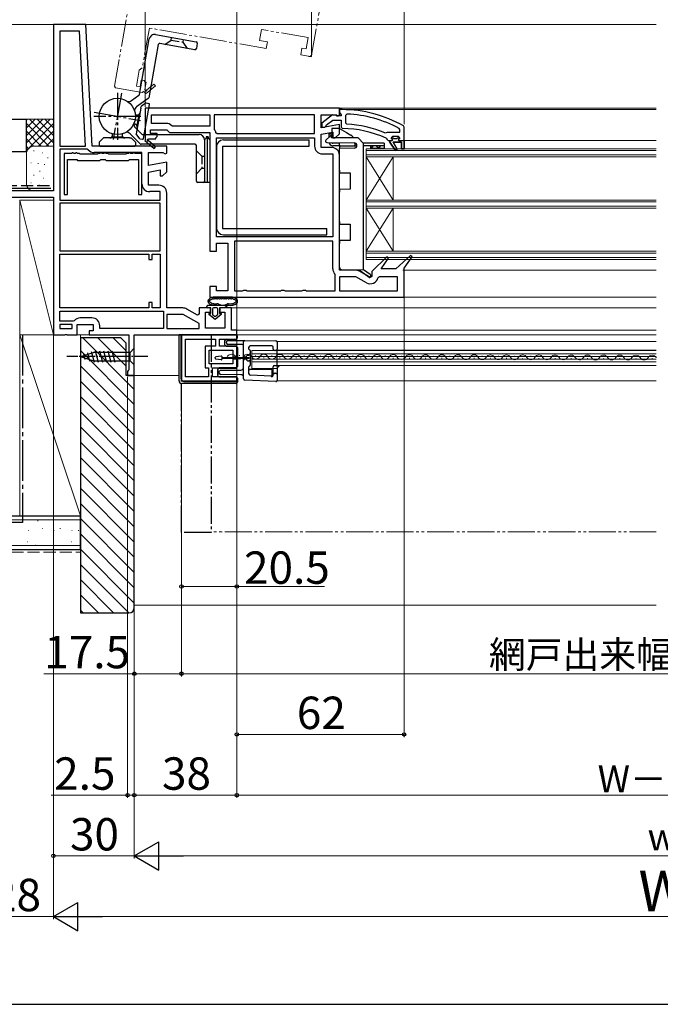
# Model space of a CAD drawing. Extents: x 0 to 1050, y 0 to 1581.
# Drawn here: x 288 to 525, y 0 to 365 of the extents above; entities that cross this region are included whole.
import ezdxf

# ---------------------------------------------------------------- set-up
doc = ezdxf.new("R2010")
doc.units = 0
for name, pattern in [('YCENTER_1', [13, 10, -1, 1, -1]), ('YDIVIDE_1', [15, 10, -1, 1, -1, 1, -1]), ('YHIDDEN_1', [4, 3, -1])]:
    doc.linetypes.add(name, pattern=pattern)
for name, color, linetype, lineweight in [('YKK_11', 7, 'CONTINUOUS', 30), ('YKK_11E', 7, 'CONTINUOUS', 13), ('YKK_12', 2, 'CONTINUOUS', 13), ('YKK_13', 4, 'CONTINUOUS', 30), ('YKK_D', 6, 'CONTINUOUS', 13), ('YSS_K', 3, 'CONTINUOUS', 13), ('YSS_KE', 3, 'CONTINUOUS', 30)]:
    doc.layers.add(name, color=color, linetype=linetype, lineweight=lineweight)
doc.styles.add('text-b', font='txt', dxfattribs={"bigfont": 'extfont2.shx'})

msp = doc.modelspace()

# ---------------------------------------------------------------- linework, layer by layer
at = {"layer": 'YKK_11', "linetype": 'ByBlock', "lineweight": -2, "ltscale": 0.5}
for p, q in [((300, 363), (300, 301.4)), ((312, 363), (300, 363)), ((314.36, 318), (312, 363)), ((309.72, 360.6), (302.4, 360.6)), ((302.4, 360.6), (302.4, 318)), ((311.96, 318), (309.72, 360.6)), ((406, 332), (334, 332)), ((334, 332), (334, 320.13)), ((406, 330.5), (406, 332)), ((336.4, 329.6), (358, 329.6)), ((336.4, 326.4), (336.4, 329.6)), ((358, 329.6), (358, 325.4)), ((396.8, 329.6), (359.6, 329.6)), ((359.6, 329.6), (359.6, 324.37)), ((396.8, 322.6), (396.8, 329.6)), ((399.2, 324.79), (399.2, 329.6)), ((399.2, 329.6), (404.56, 329.6)), ((403.48, 329.59), (399.5, 326.48)), ((404.9, 329.4), (403.48, 329.59)), ((404.56, 329.6), (405.24, 329.18)), ((405.3, 329.2), (404.9, 329.4)), ((405.24, 329.18), (405.7, 329.14)), ((406.7, 329.2), (405.3, 329.2)), ((405.7, 329.14), (406, 329.6)), ((407, 331.5), (406, 331.5)), ((406, 331.5), (406, 330.4)), ((406, 329.6), (406, 330.5)), ((406, 330.4), (406.44, 329.91)), ((406.44, 329.91), (406.7, 329.61)), ((406.7, 329.61), (406.7, 329.2)), ((408.82, 329.87), (408.3, 329.37)), ((408.3, 329.37), (408.3, 326.57)), ((341.79, 326.4), (336.4, 326.4)), ((344.2, 325.4), (343.85, 325.55)), ((358, 325.4), (344.2, 325.4)), ((406, 325.99), (399.2, 324.79)), ((399.5, 326.48), (399.5, 325)), ((399.5, 325), (400.6, 325)), ((400.6, 325), (401.1, 325.48)), ((401.1, 325.48), (401.29, 325.85)), ((401.29, 325.85), (403.54, 327.6)), ((403.54, 327.6), (406.7, 327.6)), ((406, 322.5), (406, 325.99)), ((406.7, 327.6), (406.7, 325)), ((406.7, 325), (407.2, 324.5)), ((408.3, 326.57), (408.78, 326.07)), ((430, 325.05), (429.75, 325.49)), ((430, 320), (430, 325.05)), ((336, 322.6), (336, 324)), ((336, 324), (342, 324)), ((338.5, 322.6), (336, 322.6)), ((338, 321), (338.5, 321.5)), ((338.5, 321.5), (338.5, 322.6)), ((342, 324), (343, 323)), ((343, 323), (358, 323)), ((358, 323), (358, 279)), ((359.6, 324.37), (359.7, 324.06)), ((360.26, 322.96), (360.74, 322.6)), ((360.74, 322.6), (396.8, 322.6)), ((399.2, 322.36), (403.6, 323.13)), ((399.2, 317.5), (399.2, 322.36)), ((403.6, 323.13), (403.6, 321)), ((404.5, 321), (406, 322.5)), ((422.9, 322.86), (423.49, 323.01)), ((423.49, 323.01), (423.89, 323.2)), ((423.89, 323.2), (428.4, 323.2)), ((425.7, 321.6), (425.2, 321.1)), ((425.2, 321.1), (426.01, 321.1)), ((427.9, 321.6), (425.7, 321.6)), ((426.01, 321.1), (426.3, 320.84)), ((427.3, 320.84), (427.59, 321.1)), ((427.59, 321.1), (428.4, 321.1)), ((428.4, 321.1), (427.9, 321.6)), ((428.4, 324.11), (428.14, 324.55)), ((428.4, 323.2), (428.4, 324.11)), ((302.4, 318), (311.96, 318)), ((342, 318), (314.36, 318)), ((334, 320.13), (333.92, 320)), ((333.92, 320), (337.34, 317.1)), ((335.07, 320.39), (335.25, 320.7)), ((337.86, 317.7), (335.14, 320.02)), ((335.25, 320.7), (338, 320.7)), ((337.34, 317.1), (337.86, 317.7)), ((338, 320.7), (338, 321)), ((342, 315.38), (342, 318)), ((360.4, 284.4), (360.4, 321)), ((360.4, 321), (396.8, 321)), ((396.8, 321), (396.8, 318)), ((403.1, 317.5), (399.2, 317.5)), ((403.6, 321), (404.5, 321)), ((423.31, 320.93), (423.6, 320.49)), ((423.6, 320.49), (424.1, 320)), ((424.1, 320), (424.7, 320)), ((424.7, 320), (424.7, 319.5)), ((424.7, 319.5), (426.79, 316.37)), ((427.47, 316.79), (425.9, 319.5)), ((425.9, 319.5), (429, 319.5)), ((426.3, 320.84), (427.3, 320.84)), ((429, 319.5), (429, 317)), ((430, 317), (430, 320)), ((312.54, 316.8), (302.4, 316.8)), ((302.4, 316.8), (302.4, 298)), ((304, 315.3), (304, 300.1)), ((306.71, 315.3), (304, 315.3)), ((306.91, 315.45), (306.71, 315.3)), ((307.29, 315.45), (306.91, 315.45)), ((307.49, 315.3), (307.29, 315.45)), ((308.11, 315.3), (307.49, 315.3)), ((308.31, 315.45), (308.11, 315.3)), ((308.69, 315.45), (308.31, 315.45)), ((308.89, 315.3), (308.69, 315.45)), ((309.6, 315.3), (308.89, 315.3)), ((309.9, 315), (309.6, 315.3)), ((316.3, 315), (309.9, 315)), ((312.92, 316.62), (312.54, 316.8)), ((332.8, 315.6), (315.13, 315.6)), ((316.6, 315.3), (316.3, 315)), ((317.31, 315.3), (316.6, 315.3)), ((317.51, 315.45), (317.31, 315.3)), ((317.89, 315.45), (317.51, 315.45)), ((318.09, 315.3), (317.89, 315.45)), ((318.71, 315.3), (318.09, 315.3)), ((318.91, 315.45), (318.71, 315.3)), ((319.29, 315.45), (318.91, 315.45)), ((319.49, 315.3), (319.29, 315.45)), ((320.2, 315.3), (319.49, 315.3)), ((320.5, 315), (320.2, 315.3)), ((326.9, 315), (320.5, 315)), ((327.2, 315.3), (326.9, 315)), ((327.91, 315.3), (327.2, 315.3)), ((328.11, 315.45), (327.91, 315.3)), ((328.49, 315.45), (328.11, 315.45)), ((328.69, 315.3), (328.49, 315.45)), ((329.31, 315.3), (328.69, 315.3)), ((329.51, 315.45), (329.31, 315.3)), ((329.89, 315.45), (329.51, 315.45)), ((330.09, 315.3), (329.89, 315.45)), ((332.8, 315.3), (330.09, 315.3)), ((332.8, 304), (332.8, 315.6)), ((332.8, 300.1), (332.8, 315.3)), ((335.2, 310.79), (335.2, 315.6)), ((335.2, 315.6), (340.56, 315.6)), ((340.56, 315.6), (341.42, 315.06)), ((341.42, 315.06), (342, 315.38)), ((399.7, 315.1), (403.6, 315.1)), ((403.6, 315.1), (403.6, 284.4)), ((406, 272), (406, 314.6)), ((426.79, 316.37), (427.47, 316.79)), ((429, 317), (430, 317)), ((305.2, 300.1), (305.2, 313)), ((305.2, 313), (308.65, 313)), ((308.65, 313), (308.95, 312.7)), ((308.95, 312.7), (317.25, 312.7)), ((317.25, 312.7), (317.55, 313)), ((317.55, 313), (319.25, 313)), ((319.25, 313), (319.55, 312.7)), ((319.55, 312.7), (327.85, 312.7)), ((327.85, 312.7), (328.15, 313)), ((328.15, 313), (331.6, 313)), ((331.6, 313), (331.6, 300.1)), ((342, 311.99), (335.2, 310.79)), ((342, 308.5), (342, 311.99)), ((335.2, 308.36), (339.6, 309.13)), ((335.2, 303.5), (335.2, 308.36)), ((339.6, 309.13), (339.6, 307)), ((339.6, 307), (340.5, 307)), ((340.5, 307), (342, 308.5)), ((339.1, 303.5), (335.2, 303.5)), ((300, 301.4), (272, 301.4)), ((304, 300.1), (305.2, 300.1)), ((331.6, 300.1), (332.8, 300.1)), ((339.6, 301.1), (335.7, 301.1)), ((339.6, 298), (339.6, 301.1)), ((342, 258), (342, 300.6)), ((274.9, 299), (300, 299)), ((300, 299), (300, 248)), ((302.4, 298), (339.6, 298)), ((339.6, 296.8), (302.4, 296.8)), ((302.4, 296.8), (302.4, 279.2)), ((339.6, 279.2), (339.6, 296.8)), ((403.6, 284.4), (360.4, 284.4)), ((360.5, 279), (360.5, 282)), ((360.5, 282), (364.7, 282)), ((364.7, 282), (364.7, 264.4)), ((403.6, 282.8), (367.1, 282.8)), ((367.1, 282.8), (367.1, 264.4)), ((403.6, 272.5), (403.6, 282.8)), ((302.4, 279.2), (339.6, 279.2)), ((302.4, 258), (302.4, 278)), ((302.4, 278), (335.4, 278)), ((335.4, 278), (335.4, 276)), ((336.6, 276), (336.6, 278)), ((336.6, 278), (339.6, 278)), ((339.6, 278), (339.6, 258)), ((358, 279), (360.5, 279)), ((432.36, 277.42), (427, 272.5)), ((432.95, 276.9), (432.36, 277.42)), ((335.4, 276), (336.6, 276)), ((423.55, 276.92), (418, 271.51)), ((421.54, 272.5), (424.16, 276.41)), ((424.16, 276.41), (423.55, 276.92)), ((430, 272.71), (432.95, 276.9)), ((404.4, 270.31), (404.28, 270.63)), ((404.4, 264.4), (404.4, 270.31)), ((412.03, 272), (406, 272)), ((417.43, 269.33), (413.48, 271.61)), ((418, 271.51), (418, 269.65)), ((427, 272.5), (421.54, 272.5)), ((430, 262), (430, 272.71)), ((412.16, 269.6), (406, 269.6)), ((406, 269.6), (406, 264.4)), ((416.05, 267.35), (412.16, 269.6)), ((418, 269.65), (417.43, 269.33)), ((420.81, 269.6), (420.33, 269.21)), ((427.6, 269.6), (420.81, 269.6)), ((427.6, 264.4), (427.6, 269.6)), ((360.5, 266), (358, 266)), ((358, 266), (358, 262)), ((360.5, 264.4), (360.5, 266)), ((364.7, 264.4), (360.5, 264.4)), ((367.1, 264.4), (370.13, 264.4)), ((370.13, 264.4), (370.57, 264.65)), ((370.57, 264.65), (371.43, 264.65)), ((371.43, 264.65), (371.87, 264.4)), ((371.87, 264.4), (384.13, 264.4)), ((384.13, 264.4), (384.57, 264.65)), ((384.57, 264.65), (385.43, 264.65)), ((385.43, 264.65), (385.87, 264.4)), ((385.87, 264.4), (392.13, 264.4)), ((392.13, 264.4), (392.57, 264.65)), ((392.57, 264.65), (393.43, 264.65)), ((393.43, 264.65), (393.87, 264.4)), ((393.87, 264.4), (404.4, 264.4)), ((406, 264.4), (427.6, 264.4)), ((336.6, 260), (335.4, 260)), ((335.4, 260), (335.4, 258)), ((336.6, 258), (336.6, 260)), ((358, 262), (430, 262)), ((335.4, 258), (302.4, 258)), ((302.4, 256.8), (340.8, 256.8)), ((302.4, 253.1), (302.4, 256.8)), ((339.6, 258), (336.6, 258)), ((340.8, 256.8), (340.8, 250.4)), ((348.03, 258), (342, 258)), ((348.16, 255.6), (342, 255.6)), ((342, 255.6), (342, 250.4)), ((354, 252.23), (348.16, 255.6)), ((353.43, 255.33), (349.48, 257.61)), ((354, 255.65), (353.43, 255.33)), ((358.2, 258), (354, 258)), ((354, 258), (354, 255.65)), ((356.4, 250.5), (356.4, 256.5)), ((356.4, 256.5), (358.2, 256.5)), ((358.2, 256.5), (358.2, 258)), ((366, 258), (361.7, 258)), ((361.7, 258), (361.7, 256.5)), ((361.7, 256.5), (363.6, 256.5)), ((363.6, 256.5), (363.6, 250.5)), ((366, 249.8), (366, 258)), ((307.31, 253.1), (302.4, 253.1)), ((307, 251.9), (302.4, 251.9)), ((302.4, 251.9), (302.4, 250.4)), ((307, 250.4), (307, 251.9)), ((307.69, 253.28), (307.31, 253.1)), ((308.8, 248), (308.8, 251.9)), ((308.8, 251.9), (314.8, 251.9)), ((314.3, 254.3), (309.9, 254.3)), ((314.8, 251.9), (314.8, 249.5)), ((354, 250.4), (354, 252.23)), ((302.4, 250.4), (307, 250.4)), ((304.24, 248), (304.43, 248.12)), ((304.43, 248.12), (304.97, 248.12)), ((304.97, 248.12), (305.16, 248)), ((314.8, 249.5), (313.2, 249.5)), ((313.2, 249.5), (313.2, 248)), ((317.2, 250.4), (317.2, 251.4)), ((340.8, 250.4), (317.2, 250.4)), ((342, 250.4), (354, 250.4)), ((363.6, 250.5), (356.4, 250.5)), ((368, 249.8), (366, 249.8)), ((368, 248), (368, 249.8)), ((300, 248), (304.24, 248)), ((305.16, 248), (308.8, 248)), ((313.2, 248), (328, 248)), ((328, 248), (328, 235.09)), ((330, 233), (330, 248)), ((330, 248), (368, 248)), ((368, 248), (347.5, 248)), ((347.5, 248), (347.5, 231)), ((349, 232.5), (349, 246.5)), ((349, 246.5), (360.1, 246.5)), ((360.1, 246.5), (360.1, 243.9)), ((361.6, 243.9), (361.6, 246.5)), ((361.6, 246.5), (368, 246.5)), ((368, 246.5), (368, 248)), ((360.1, 243.9), (356.2, 243.9)), ((356.2, 243.9), (356.2, 235.8)), ((357.7, 237.3), (357.7, 242.4)), ((357.7, 242.4), (366.5, 242.4)), ((368, 243.9), (361.6, 243.9)), ((366.5, 242.4), (366.5, 239.95)), ((368, 239.95), (368, 243.9)), ((366.5, 237.3), (357.7, 237.3)), ((366.5, 239.95), (368, 239.95)), ((368, 239.05), (366.5, 239.05)), ((366.5, 239.05), (366.5, 237.3)), ((368, 235.8), (368, 239.05)), ((327.75, 234.8), (327.5, 234.5)), ((327.5, 234.5), (327.5, 233)), ((328, 235.09), (327.75, 234.8)), ((356.2, 235.8), (357.5, 235.8)), ((357.5, 235.8), (357.5, 232.5)), ((359, 232.5), (359, 235.8)), ((359, 235.8), (368, 235.8)), ((327.5, 233), (330, 233)), ((347.5, 231), (368, 231)), ((357.5, 232.5), (349, 232.5)), ((368, 232.5), (359, 232.5)), ((368, 231), (368, 232.5))]:
    msp.add_line(p, q, dxfattribs=at)
at = {"layer": 'YKK_11'}
for p, q in [((394.63, 351.32), (395.64, 351.14)), ((395.64, 351.14), (395.85, 352.33))]:
    msp.add_line(p, q, dxfattribs=at)
at = {"layer": 'YKK_11', "linetype": 'ByBlock', "lineweight": 30, "ltscale": 0.5}
for p, q in [((425.2, 321.08), (425.2, 321.1)), ((425.2, 321.1), (426.01, 321.1)), ((425.58, 320.6), (425.2, 321.08)), ((426.01, 321.1), (426.3, 320.84)), ((427.3, 320.84), (427.59, 321.1)), ((427.59, 321.1), (428.4, 321.1)), ((428.4, 321.1), (428.03, 320.6)), ((424.7, 319.5), (424.7, 320)), ((424.7, 320), (425.5, 320)), ((426.79, 316.37), (424.7, 319.5)), ((425.5, 320), (425.8, 320.3)), ((425.8, 320.3), (425.58, 320.6)), ((429, 319.5), (425.9, 319.5)), ((425.9, 319.5), (427.47, 316.79)), ((426.3, 320.84), (427.3, 320.84)), ((428.03, 320.6), (427.8, 320.3)), ((427.8, 320.3), (428.1, 320)), ((428.1, 320), (430, 320)), ((429, 317), (429, 319.5)), ((430, 320), (430, 317)), ((427.47, 316.79), (426.79, 316.37)), ((430, 317), (429, 317))]:
    msp.add_line(p, q, dxfattribs=at)
at = {"layer": 'YKK_11', "linetype": 'ByBlock', "lineweight": -2, "ltscale": 0.5}
for centre, radius, start, end in [((407, 285.5), 46, 60.3628, 90), ((407, 285.5), 44.4, 61.5702, 87.6501), ((341.79, 323.5), 2.9, 44.9009, 90), ((407, 285.5), 40.6, 66.938, 87.4899), ((357, 322), 3.4, 16.3827, 37.3701), ((407, 285.5), 39, 65.2802, 89.7099), ((334.95, 320.18), 0.25, 60, 319.643), ((399.7, 318), 2.9, 180, 270), ((403.1, 314.6), 2.9, 0, 90), ((315.13, 318.5), 2.9, 220.3202, 270), ((335.7, 304), 2.9, 180, 270), ((339.1, 300.6), 2.9, 0, 90), ((406.5, 272.5), 2.9, 180, 220.1192), ((412.03, 269.1), 2.9, 60, 90), ((417.5, 269.87), 2.9, 240, 346.9794), ((348.03, 255.1), 2.9, 60, 90), ((309.9, 251.4), 2.9, 90, 139.639), ((314.3, 251.4), 2.9, 0, 90)]:
    msp.add_arc(centre, radius, start, end, dxfattribs=at)
at = {"layer": 'YKK_11E', "linetype": 'YDIVIDE_1'}
for p, q in [((335.57, 361.74), (332.96, 346.97)), ((378.9, 354.1), (335.57, 361.74)), ((377.11, 361.22), (376.38, 357.08)), ((394.44, 358.16), (377.11, 361.22)), ((393.71, 354.02), (394.44, 358.16)), ((376.38, 357.08), (379.33, 356.56)), ((379.33, 356.56), (378.9, 354.1)), ((391.7, 351.84), (392.13, 354.3)), ((392.13, 354.3), (393.71, 354.02)), ((395.15, 351.23), (391.7, 351.84)), ((395.73, 351.64), (395.15, 351.23)), ((332.96, 346.97), (331.8, 346.15)), ((331.8, 346.15), (330.76, 340.25)), ((323.03, 339.58), (322.62, 340.16)), ((332.88, 337.84), (323.03, 339.58)), ((330.76, 340.25), (332.14, 340)), ((332.14, 340), (332.57, 342.46)), ((332.57, 342.46), (333.66, 342.27)), ((333.66, 342.27), (334.06, 341.69)), ((334.36, 341.64), (333.88, 338.93)), ((334.06, 341.69), (334.36, 341.64)), ((337.79, 340.37), (334.34, 337.5)), ((334.53, 338.71), (337.28, 340.98)), ((337.28, 340.98), (337.79, 340.37)), ((333.45, 338.25), (332.88, 337.84)), ((334.34, 337.5), (333.45, 338.25)), ((333.88, 338.93), (334.15, 338.71))]:
    msp.add_line(p, q, dxfattribs=at)
msp.add_arc((334.34, 338.55), 0.25, 140, 39.643, dxfattribs=at)
at = {"layer": 'YKK_12', "linetype": 'YDIVIDE_1'}
for p, q in [((322.62, 340.16), (347.72, 482.48)), ((395.73, 351.64), (416.65, 470.32)), ((523.5, 175), (358.5, 175))]:
    msp.add_line(p, q, dxfattribs=at)
at = {"layer": 'YKK_12'}
for p, q in [((523.5, 363), (311.05, 363)), ((389.88, 332), (523.5, 332)), ((406.75, 331.5), (523.5, 331.5)), ((430, 320), (523.5, 320)), ((416, 298), (426, 314)), ((416, 314), (426, 298)), ((426, 298), (426, 314)), ((416, 279), (426, 295)), ((416, 295), (426, 279)), ((426, 279), (426, 295)), ((429.5, 272), (523.5, 272)), ((389.88, 262), (523.5, 262)), ((523.5, 258), (365.5, 258)), ((523.5, 249.8), (367.5, 249.8)), ((304.24, 248), (305.16, 248)), ((307.8, 248), (313.7, 248)), ((523.5, 248), (367.5, 248)), ((383, 245.53), (383, 231.03)), ((383, 245.53), (523.5, 245.53)), ((523.5, 242.23), (373.5, 242.23)), ((373.5, 235.53), (373.5, 242.23)), ((373.5, 241.03), (523.5, 241.03)), ((383, 242.33), (523.5, 242.33)), ((365.87, 239.6), (366.07, 239.6)), ((368.87, 240.36), (369.07, 240.35)), ((371.87, 239.59), (372.07, 239.59)), ((373.5, 239.98), (523.5, 239.98)), ((373.5, 239.08), (523.5, 239.08)), ((373.5, 238.03), (523.5, 238.03)), ((374.87, 240.34), (375.07, 240.34)), ((377.87, 239.57), (378.07, 239.57)), ((380.87, 240.33), (381.07, 240.33)), ((383.87, 239.56), (384.07, 239.56)), ((386.87, 240.31), (387.07, 240.31)), ((389.87, 239.54), (390.07, 239.54)), ((392.87, 240.3), (393.07, 240.3)), ((395.87, 239.53), (396.07, 239.53)), ((395.87, 239.53), (396.07, 239.53)), ((398.87, 240.28), (399.07, 240.28)), ((401.87, 239.52), (402.07, 239.52)), ((404.87, 240.27), (405.07, 240.27)), ((407.87, 239.5), (408.07, 239.5)), ((410.87, 240.25), (411.07, 240.25)), ((413.87, 239.49), (414.07, 239.49)), ((416.87, 240.24), (417.07, 240.24)), ((419.87, 239.47), (420.07, 239.47)), ((422.87, 240.23), (423.07, 240.22)), ((425.87, 239.46), (426.07, 239.46)), ((428.87, 240.21), (429.07, 240.21)), ((431.87, 239.44), (432.07, 239.44)), ((434.87, 240.2), (435.07, 240.2)), ((437.87, 239.43), (438.07, 239.43)), ((440.87, 240.18), (441.07, 240.18)), ((443.87, 239.41), (444.07, 239.41)), ((446.87, 240.17), (447.07, 240.17)), ((449.87, 239.4), (450.07, 239.4)), ((452.87, 240.15), (453.07, 240.15)), ((455.87, 239.39), (456.07, 239.39)), ((458.87, 240.14), (459.07, 240.14)), ((461.87, 239.37), (462.07, 239.37)), ((464.87, 240.12), (465.07, 240.12)), ((467.87, 239.36), (468.07, 239.36)), ((470.87, 240.11), (471.07, 240.11)), ((473.87, 239.34), (474.07, 239.34)), ((476.87, 240.1), (477.07, 240.09)), ((479.87, 239.33), (480.07, 239.33)), ((482.87, 240.08), (483.07, 240.08)), ((485.87, 239.31), (486.07, 239.31)), ((488.87, 240.07), (489.07, 240.07)), ((491.87, 239.3), (492.07, 239.3)), ((494.87, 240.05), (495.07, 240.05)), ((497.87, 239.28), (498.07, 239.28)), ((500.87, 240.04), (501.07, 240.04)), ((503.87, 239.27), (504.07, 239.27)), ((506.87, 240.02), (507.07, 240.02)), ((509.87, 239.26), (510.07, 239.26)), ((512.87, 240.01), (513.07, 240.01)), ((515.87, 239.24), (516.07, 239.24)), ((518.87, 239.99), (519.07, 239.99)), ((521.87, 239.23), (522.07, 239.23)), ((383.03, 235.53), (373.5, 235.53)), ((383, 236.73), (523.5, 236.73)), ((329.5, 233), (346.6, 233)), ((383, 231.03), (523.5, 231.03))]:
    msp.add_line(p, q, dxfattribs=at)
at = {"layer": 'YKK_12', "ltscale": 0.5}
for p, q in [((523.5, 317), (416, 317)), ((416, 295), (416, 317)), ((416, 276), (416, 317)), ((523.5, 316.3), (416, 316.3)), ((523.5, 314.7), (416, 314.7)), ((523.5, 314), (416, 314)), ((523.5, 298), (416, 298)), ((523.5, 297.3), (416, 297.3)), ((523.5, 295.7), (416, 295.7)), ((523.5, 295), (416, 295)), ((523.5, 279), (416, 279)), ((523.5, 278.3), (416, 278.3)), ((523.5, 276.7), (416, 276.7)), ((523.5, 276), (416, 276))]:
    msp.add_line(p, q, dxfattribs=at)
at = {"layer": 'YKK_12'}
for centre, radius, start, end in [((365.97, 239.14), 1.72, 29.0647, 150.6596), ((371.97, 239.13), 1.72, 29.0647, 150.6596), ((377.97, 239.11), 1.72, 29.0647, 150.6596), ((383.97, 239.1), 1.72, 29.0647, 150.6596), ((389.97, 239.09), 1.72, 29.0647, 150.6596), ((395.97, 239.07), 1.72, 29.0647, 150.6596), ((368.97, 240.81), 1.72, 209.0647, 330.6596), ((374.97, 240.8), 1.72, 209.0647, 330.6596), ((380.97, 240.78), 1.72, 209.0647, 330.6596), ((386.97, 240.77), 1.72, 209.0647, 330.6596), ((392.97, 240.76), 1.72, 209.0647, 330.6596), ((398.97, 240.74), 1.72, 209.0647, 330.6596), ((401.97, 239.06), 1.72, 29.0647, 150.6596), ((404.97, 240.73), 1.72, 209.0647, 330.6596), ((407.97, 239.04), 1.72, 29.0647, 150.6596), ((410.97, 240.71), 1.72, 209.0647, 330.6596), ((413.97, 239.03), 1.72, 29.0647, 150.6596), ((416.97, 240.7), 1.72, 209.0647, 330.6596), ((419.97, 239.01), 1.72, 29.0647, 150.6596), ((422.97, 240.68), 1.72, 209.0647, 330.6596), ((425.97, 239), 1.72, 29.0647, 150.6596), ((428.97, 240.67), 1.72, 209.0647, 330.6596), ((431.97, 238.98), 1.72, 29.0647, 150.6596), ((434.97, 240.65), 1.72, 209.0647, 330.6596), ((437.97, 238.97), 1.72, 29.0647, 150.6596), ((440.97, 240.64), 1.72, 209.0647, 330.6596), ((443.97, 238.96), 1.72, 29.0647, 150.6596), ((446.97, 240.63), 1.72, 209.0647, 330.6596), ((449.97, 238.94), 1.72, 29.0647, 150.6596), ((452.97, 240.61), 1.72, 209.0647, 330.6596), ((455.97, 238.93), 1.72, 29.0647, 150.6596), ((458.97, 240.6), 1.72, 209.0647, 330.6596), ((461.97, 238.91), 1.72, 29.0647, 150.6596), ((464.97, 240.58), 1.72, 209.0647, 330.6596), ((467.97, 238.9), 1.72, 29.0647, 150.6596), ((470.97, 240.57), 1.72, 209.0647, 330.6596), ((473.97, 238.88), 1.72, 29.0647, 150.6596), ((476.97, 240.55), 1.72, 209.0647, 330.6596), ((479.97, 238.87), 1.72, 29.0647, 150.6596), ((482.97, 240.54), 1.72, 209.0647, 330.6596), ((485.97, 238.85), 1.72, 29.0647, 150.6596), ((488.97, 240.52), 1.72, 209.0647, 330.6596), ((491.97, 238.84), 1.72, 29.0647, 150.6596), ((494.97, 240.51), 1.72, 209.0647, 330.6596), ((497.97, 238.83), 1.72, 29.0647, 150.6596), ((500.97, 240.5), 1.72, 209.0647, 330.6596), ((503.97, 238.81), 1.72, 29.0647, 150.6596), ((506.97, 240.48), 1.72, 209.0647, 330.6596), ((509.97, 238.8), 1.72, 29.0647, 150.6596), ((512.97, 240.47), 1.72, 209.0647, 330.6596), ((515.97, 238.78), 1.72, 29.0647, 150.6596), ((518.97, 240.45), 1.72, 209.0647, 330.6596), ((521.97, 238.77), 1.72, 29.0647, 150.6596), ((524.97, 240.44), 1.72, 209.0647, 211.0452), ((384.5, 235.23), 1.5, 90, 180)]:
    msp.add_arc(centre, radius, start, end, dxfattribs=at)
at = {"layer": 'YKK_13'}
for p, q in [((331.94, 337.14), (335.56, 357.68)), ((337.88, 359.3), (352.94, 356.64)), ((338.85, 355.57), (335.37, 335.89)), ((352.42, 353.69), (339.42, 355.98)), ((353.35, 356.06), (353, 354.09)), ((328.9, 334.83), (331.73, 336.82)), ((332.36, 332.04), (330.68, 322.52)), ((335.17, 335.56), (330.84, 332.53)), ((332.36, 332.04), (332.48, 332.7)), ((334.33, 333.98), (332.48, 332.7)), ((333.41, 320.74), (335.65, 333.44)), ((334.33, 333.98), (335.41, 333.79)), ((331.65, 329.67), (330.94, 325.65)), ((330.35, 324.89), (332.8, 322.45)), ((325.74, 321.29), (321.66, 321.29)), ((332.15, 318.85), (328.42, 322.58)), ((331.98, 320.69), (330.68, 322.52)), ((333.15, 322.3), (354, 322.3)), ((356.6, 321.4), (356.6, 320.9)), ((357, 321.4), (357, 304.5)), ((402.59, 321.71), (400.99, 320.16)), ((402.1, 322.56), (402.1, 321.24)), ((403.1, 321), (403.1, 321.5)), ((406, 324.5), (403.2, 324.5)), ((403.2, 324.5), (403.2, 321)), ((406, 324.5), (408.6, 323)), ((408.6, 323), (410.3, 322.02)), ((316.95, 319.4), (318.53, 321)), ((316.95, 319.4), (316.95, 318.3)), ((317.25, 318), (330.15, 318)), ((328.2, 321), (318.53, 321)), ((328.2, 321), (328.87, 321)), ((330.45, 319.4), (328.87, 321)), ((330.45, 319.4), (330.45, 318.3)), ((331.98, 320.69), (333.07, 320.49)), ((352.5, 318.7), (332.51, 318.7)), ((353, 305), (353, 318.2)), ((356.6, 320.9), (356, 320.3)), ((356, 320.3), (356, 305)), ((356, 320.3), (356, 304.5)), ((358, 320.3), (358, 304.5)), ((362.7, 317.95), (394.8, 317.95)), ((401.33, 319.3), (411.51, 319.21)), ((413, 321), (403.1, 321)), ((406, 319.06), (403.6, 319.06)), ((406, 318.06), (403.6, 318.06)), ((406, 318.3), (406, 319.26)), ((406, 318.3), (406, 318)), ((412.48, 318), (406, 318)), ((406, 318), (406, 317.7)), ((406, 317.7), (406, 317.15)), ((411.8, 319.17), (411.8, 318.3)), ((411.8, 318), (411.8, 318.3)), ((412.5, 318.21), (412.5, 318.2)), ((413, 321), (415, 319)), ((422.6, 319.06), (415, 319.06)), ((415, 272), (415, 319)), ((422.6, 318.06), (415, 318.06)), ((417.6, 318.06), (417.6, 317.06)), ((422.6, 319.06), (422.6, 318.06)), ((422.6, 318.06), (422.6, 317.06)), ((411.51, 317.2), (406, 317.15)), ((406, 309.06), (406, 317.15)), ((422.6, 317.06), (417.6, 317.06)), ((422.6, 317.06), (417.6, 317.06)), ((406, 309.06), (406, 308.06)), ((406, 308.06), (410, 308.03)), ((410, 308.03), (410, 301.98)), ((355.5, 304.5), (353.5, 304.5)), ((358, 304.5), (356, 304.5)), ((410, 301.98), (406, 301.95)), ((406, 301.95), (406, 300.95)), ((406, 290.06), (406, 300.95)), ((406, 290.06), (406, 289.06)), ((406, 289.06), (410, 289.03)), ((410, 289.03), (410, 282.98)), ((362.7, 287.45), (401.4, 287.45)), ((410, 282.98), (406, 282.95)), ((406, 282.95), (406, 281.95)), ((406, 273.14), (406, 281.95)), ((415, 272), (406.98, 272.14)), ((417.02, 269.35), (413.35, 272.03)), ((415, 272.32), (417.38, 270.58)), ((417.5, 270.34), (417.5, 269.6)), ((366.29, 262), (359.31, 262)), ((360.59, 261.4), (359.59, 261.4)), ((362.27, 261.4), (361.65, 261.4)), ((363.95, 261.4), (363.33, 261.4)), ((366.01, 261.4), (365.01, 261.4)), ((357.3, 259), (364.85, 259)), ((358.3, 258), (357.3, 258)), ((359.95, 253.7), (357.67, 255.64)), ((357.8, 256), (358.3, 256)), ((358.3, 256), (358.3, 258)), ((359, 257.7), (359, 255.7)), ((359.11, 255.47), (359.76, 254.92)), ((360.6, 258), (359.3, 258)), ((362.23, 255.64), (359.95, 253.7)), ((360.14, 254.92), (360.79, 255.47)), ((360.9, 255.7), (360.9, 257.7)), ((361.6, 258), (361.6, 256)), ((363.4, 258), (361.6, 258)), ((361.6, 256), (362.1, 256)), ((364.85, 259), (363.4, 258)), ((346.6, 231), (346.6, 248)), ((347.4, 248), (346.6, 248)), ((346.6, 231), (346.6, 248)), ((346.6, 248), (367.7, 248)), ((347.4, 231.8), (347.4, 248)), ((347.4, 231.8), (347.4, 248)), ((363.6, 244.4), (363.6, 246)), ((364.1, 246.5), (367.7, 246.5)), ((364.2, 245.03), (364.2, 245.43)), ((364.7, 245.92), (371, 245.98)), ((370, 244.48), (364.7, 244.53)), ((368.2, 247), (368.2, 247.5)), ((370.5, 241.37), (370.5, 245.48)), ((371, 245.98), (371, 245.98)), ((371, 245.98), (382.5, 245.88)), ((383, 245.38), (383, 242.78)), ((364.1, 243.9), (367.7, 243.9)), ((368.2, 243.4), (368.2, 236.3)), ((370.5, 240.45), (370.5, 241.37)), ((372.5, 242.78), (372.5, 243.48)), ((372.87, 241.37), (372.91, 240.98)), ((381, 243.98), (373, 243.98)), ((373, 242.19), (373, 236.78)), ((381.5, 242.78), (381.5, 243.48)), ((382.13, 242.28), (382, 242.28)), ((382.5, 242.28), (382.13, 242.28)), ((383, 236.38), (383, 242.78)), ((360, 239.36), (360, 239.64)), ((362.15, 240.2), (360.25, 239.94)), ((362.15, 238.8), (360.25, 239.07)), ((362.5, 239.1), (362.5, 239.9)), ((362.5, 239.7), (372.5, 239.7)), ((372.5, 239.3), (362.5, 239.3)), ((370.5, 239.66), (370.5, 240.45)), ((370.5, 239.3), (370.5, 239.66)), ((370.5, 238.51), (370.5, 239.3)), ((370.5, 237.59), (370.5, 238.51)), ((370.5, 231.81), (370.5, 237.59)), ((371, 239.96), (371.5, 239.96)), ((371, 239.96), (371, 239.7)), ((371, 239.3), (371, 239)), ((371.5, 239), (371, 239)), ((371.5, 239.98), (371.5, 239.96)), ((371.5, 239.96), (371.5, 239.7)), ((371.5, 239.3), (371.5, 239)), ((371.5, 239), (371.5, 238.98)), ((372, 240.48), (372.41, 240.48)), ((372, 238.48), (372.41, 238.48)), ((372.41, 240.48), (372.41, 240.48)), ((372.48, 240.48), (372.41, 240.48)), ((372.41, 238.48), (372.41, 238.48)), ((372.41, 238.48), (372.48, 238.48)), ((372.5, 239.7), (372.5, 239.3)), ((360.9, 233), (360.9, 235.2)), ((360.9, 235.2), (360.9, 233.2)), ((367.7, 235.8), (361.4, 235.8)), ((361.4, 235.7), (367.7, 235.7)), ((361.5, 233.85), (361.5, 234.41)), ((362, 234.91), (369.51, 234.97)), ((372.43, 234.85), (372.43, 236.18)), ((372.5, 234.78), (372.43, 234.85)), ((372.5, 233.62), (372.5, 234.78)), ((380.77, 235.15), (372.73, 235.15)), ((381.07, 232.95), (381.07, 234.85)), ((381.5, 233.14), (381.5, 236.18)), ((382, 236.68), (382.04, 236.68)), ((382.04, 236.68), (382.7, 236.68)), ((382.04, 233.88), (382.13, 233.88)), ((382.13, 233.88), (382.5, 233.88)), ((383, 236.38), (383, 233.38)), ((367.7, 230), (347.6, 230)), ((367.7, 230), (347.6, 230)), ((348.4, 230.8), (368.2, 230.8)), ((368.2, 230.8), (348.4, 230.8)), ((361.4, 232.5), (367.7, 232.5)), ((361.4, 232.5), (367.7, 232.5)), ((369.51, 233.29), (362, 233.35)), ((368.2, 230.5), (368.2, 232)), ((368.2, 232), (368.2, 230.5)), ((382.47, 230.71), (370.97, 231.31)), ((380.69, 232.72), (372.97, 233.12)), ((380.75, 232.65), (380.69, 232.72)), ((380.97, 232.64), (380.75, 232.65)), ((383, 233.38), (383, 231.21))]:
    msp.add_line(p, q, dxfattribs=at)
at = {"layer": 'YKK_13', "linetype": 'YHIDDEN_1'}
for p, q in [((343.66, 357.26), (343.84, 358.25)), ((341.34, 355.64), (343.66, 357.26)), ((343.66, 357.26), (348.09, 356.48)), ((348.09, 356.48), (348.27, 357.47)), ((349.72, 354.17), (348.09, 356.48)), ((357.4, 321.4), (356.6, 321.4)), ((357.4, 321.4), (357.4, 320.9)), ((402.1, 322.56), (403.2, 322.56)), ((357.4, 320.9), (358, 320.3)), ((353, 316.25), (355, 314.25)), ((355, 314.25), (356, 314.25)), ((355, 314.25), (355, 309.75)), ((353, 307.75), (355, 309.75)), ((355, 309.75), (356, 309.75))]:
    msp.add_line(p, q, dxfattribs=at)
at = {"layer": 'YKK_13', "linetype": 'YCENTER_1'}
for p, q in [((325.21, 337.57), (322.19, 320.43)), ((323.7, 337.7), (323.7, 320.3)), ((332.4, 329), (315, 329)), ((315.13, 330.51), (332.27, 327.49))]:
    msp.add_line(p, q, dxfattribs=at)
at = {"layer": 'YKK_13', "linetype": 'ByBlock', "lineweight": -2, "ltscale": 0.5}
for p, q in [((360.4, 317.65), (360.4, 287.75)), ((362.7, 317.95), (362.7, 287.45)), ((363, 285.15), (401.4, 285.15)), ((401.4, 285.15), (401.4, 287.45))]:
    msp.add_line(p, q, dxfattribs=at)
at = {"layer": 'YKK_13', "linetype": 'ByBlock', "lineweight": -2}
for p in [(363, 320.25), (394.8, 318.65), (394.8, 317.95)]:
    msp.add_line(p, (394.8, 320.25), dxfattribs=at)
at = {"layer": 'YKK_13', "linetype": 'Continuous'}
for p, q in [((417.6, 317.53), (417.74, 317.44)), ((417.74, 317.44), (418.43, 317.84)), ((418.43, 318.06), (418.43, 317.84)), ((419.81, 318.06), (419.81, 317.84)), ((419.81, 317.84), (420.49, 317.44)), ((420.49, 317.44), (421.18, 317.84)), ((421.18, 318.06), (421.18, 317.84)), ((422.56, 318.06), (422.56, 317.84)), ((422.56, 317.84), (422.6, 317.82))]:
    msp.add_line(p, q, dxfattribs=at)
at = {"layer": 'YKK_13', "linetype": 'YDIVIDE_1'}
for p, q in [((347.5, 248), (358.5, 248)), ((347.5, 174.8), (347.5, 248)), ((358.5, 248), (358.5, 174.8)), ((358.5, 174.8), (347.5, 174.8))]:
    msp.add_line(p, q, dxfattribs=at)
at = {"layer": 'YKK_13', "ltscale": 0.5}
for p, q in [((310, 240), (314.92, 241.55)), ((311.15, 240.94), (311.7, 238.89)), ((312.58, 241.39), (313.39, 238.35)), ((314.01, 241.84), (315.07, 237.9)), ((328.45, 241.55), (314.92, 241.55)), ((315.49, 242.1), (316.62, 237.9)), ((317.05, 242.1), (318.17, 237.9)), ((318.6, 242.1), (319.73, 237.9)), ((320.15, 242.1), (321.28, 237.9)), ((321.71, 242.1), (322.83, 237.9)), ((330, 243.1), (328.45, 241.55)), ((328.45, 238.45), (328.45, 241.55)), ((330, 236.9), (330, 243.1)), ((310, 240), (314.92, 238.45)), ((314.92, 238.45), (328.45, 238.45)), ((330, 236.9), (328.45, 238.45))]:
    msp.add_line(p, q, dxfattribs=at)
at = {"layer": 'YKK_13', "linetype": 'YCENTER_1', "ltscale": 0.5}
msp.add_line((335, 240), (305, 240), dxfattribs=at)
at = {"layer": 'YKK_13'}
msp.add_circle((323.7, 329), 6.7, dxfattribs=at)
msp.add_circle((323.7, 329), 6.7, dxfattribs=at)
for centre, radius, start, end in [((337.53, 357.33), 2, 80, 170), ((339.34, 355.49), 0.5, 80, 170), ((352.51, 354.18), 0.5, 260, 350), ((352.86, 356.15), 0.5, 350, 80), ((331.45, 337.23), 0.5, 305, 350), ((334.88, 335.97), 0.5, 305, 350), ((327.75, 336.47), 2, 264.2669, 305), ((331.99, 330.89), 2, 125, 170.1421), ((335.36, 333.49), 0.3, 349.9999, 79.9999), ((331.05, 330.5), 1, 226.023, 260), ((331.07, 330.49), 1, 260, 350), ((330.09, 325.08), 1, 80, 113.977), ((331.76, 326.31), 2, 184.2669, 225), ((330.12, 325.08), 1, 350, 80), ((320.95, 322), 1, 270, 0), ((320.95, 322.02), 1, 0, 33.977), ((326.45, 322.02), 1, 146.023, 180), ((326.45, 322), 1, 180, 270), ((327, 321.17), 2, 45, 90.1421), ((333.15, 322.8), 0.5, 225, 270), ((354, 320.3), 2, 0, 90), ((402.8, 321.5), 0.3, 0, 134.0608), ((408.8, 319.42), 3, 31.7958, 60), ((317.25, 318.3), 0.3, 180, 269.9999), ((330.15, 318.3), 0.3, 269.9999, 359.9999), ((332.51, 319.2), 0.5, 225, 270), ((333.12, 320.79), 0.3, 260, 349.9999), ((352.5, 318.2), 0.5, 0, 90), ((401.34, 319.8), 0.5, 134.0608, 269.5), ((403.6, 319.56), 1.5, 190.161, 270), ((403.6, 319.56), 0.5, 213.2104, 270), ((411.5, 318.21), 1, 0, 89.5), ((411.5, 318.2), 1, 270.5, 0), ((353.5, 305), 0.5, 180, 270), ((355.5, 305), 0.5, 270, 0), ((407, 273.14), 1, 180, 269), ((417.2, 270.34), 0.3, 0, 53.8543), ((417.2, 269.6), 0.3, 233.8543, 0), ((358.3, 260.5), 1, 127.3828, 232.6172), ((357.8, 260.5), 0.2, 89.6139, 270.3861), ((360, 258.28), 3.8, 102.4399, 127.3828), ((360, 262.72), 3.8, 232.6172, 258.5879), ((357.8, 261), 0.3, 269.6139, 308.8737), ((357.8, 260), 0.3, 51.1263, 90.3861), ((360, 258.28), 3.2, 112.8033, 128.8737), ((360, 262.72), 3.2, 231.1263, 247.1967), ((358.64, 261.5), 0.3, 292.8033, 342.5841), ((358.64, 259.5), 0.3, 17.4159, 67.1967), ((359.12, 261.35), 0.2, 54.106, 162.5841), ((359.12, 259.65), 0.2, 197.4159, 310.6819), ((359.31, 261.4), 0.6, 90, 102.4399), ((359.59, 262), 0.6, 234.106, 270), ((359.45, 259.27), 0.3, 80.9012, 130.6819), ((360, 262.72), 3.2, 260.9012, 281.4121), ((360.59, 262), 0.6, 270, 311.4096), ((360.75, 259), 0.6, 57.3631, 101.4121), ((361.12, 261.4), 0.2, 48.5904, 131.4096), ((362.8, 262.2), 3.2, 237.3631, 302.6369), ((361.65, 262), 0.6, 228.5904, 270), ((362.27, 262), 0.6, 270, 311.4096), ((362.8, 261.4), 0.2, 48.5904, 131.4096), ((363.33, 262), 0.6, 228.5904, 270), ((363.95, 262), 0.6, 270, 311.4096), ((364.48, 261.4), 0.2, 48.5904, 131.4096), ((364.85, 259), 0.6, 78.5879, 122.6369), ((365.01, 262), 0.6, 228.5904, 270), ((365.6, 262.72), 3.8, 258.5879, 307.3828), ((365.6, 262.72), 3.2, 258.5879, 279.0988), ((366.01, 262), 0.6, 270, 305.894), ((366.15, 259.27), 0.3, 49.3181, 99.0988), ((366.29, 261.4), 0.6, 77.5601, 90), ((366.48, 259.65), 0.2, 229.3181, 342.584), ((366.48, 261.35), 0.2, 17.416, 125.894), ((365.6, 258.28), 3.8, 52.6172, 77.5601), ((366.96, 261.5), 0.3, 197.416, 247.1967), ((366.96, 259.5), 0.3, 112.8033, 162.584), ((365.6, 258.28), 3.2, 51.1263, 67.1967), ((365.6, 262.72), 3.2, 292.8033, 308.8737), ((367.8, 261), 0.3, 231.1263, 270.3861), ((367.8, 260), 0.3, 89.6139, 128.8737), ((367.8, 260.5), 0.2, 269.6139, 90.3861), ((367.3, 260.5), 1, 307.3828, 52.6172), ((357.3, 258.5), 0.5, 90.1146, 269.8854), ((357.3, 258.5), 0.5, 269.8853, 270), ((357.8, 255.8), 0.202, 90, 229.5362), ((359.3, 257.7), 0.3, 90, 180), ((359.3, 255.7), 0.3, 180, 229.5362), ((360.6, 257.7), 0.3, 0, 90), ((360.6, 255.7), 0.3, 310.4638, 0), ((362.1, 255.8), 0.202, 310.4638, 90), ((359.95, 255.15), 0.3, 229.5362, 310.4638), ((364.1, 246), 0.5, 90, 180), ((364.7, 245.43), 0.5, 90.5, 180), ((364.7, 245.03), 0.5, 180, 269.5), ((367.7, 247.5), 0.5, 0, 90), ((367.7, 247), 0.5, 270, 0), ((370, 243.98), 0.5, 0, 89.5), ((371, 245.48), 0.5, 90.5, 180), ((382.5, 245.38), 0.5, 0, 89.5), ((364.1, 244.4), 0.5, 180, 270), ((367.7, 243.4), 0.5, 0, 90), ((382.5, 242.78), 0.5, 270, 0), ((360.3, 239.64), 0.3, 98, 180), ((360.3, 239.36), 0.3, 180, 262), ((362.2, 239.9), 0.3, 360, 98), ((362.2, 239.1), 0.3, 262, 360), ((371, 240.45), 0.499, 180.1325, 270.1319), ((371, 238.51), 0.499, 89.8682, 179.8674), ((372, 239.98), 0.5, 90, 180), ((372, 238.98), 0.5, 180, 270), ((372.48, 237.98), 0.5, 359.9989, 89.9989), ((361.4, 235.3), 0.5, 90, 180), ((361.4, 235.2), 0.5, 90, 180), ((362, 234.41), 0.5, 90.5, 180), ((362, 233.85), 0.5, 180, 269.5), ((367.7, 236.3), 0.5, 270, 0), ((369.5, 235.97), 1, 270.5, 0), ((373, 233.62), 0.5, 180.0017, 266.9983), ((382.5, 233.38), 0.5, 0, 90), ((382.7, 236.38), 0.3, 0, 90), ((347.6, 231), 1, 180, 270), ((347.6, 231), 1, 180, 270), ((348.4, 231.8), 1, 180, 270), ((348.4, 231.8), 1, 180, 270), ((361.4, 233), 0.5, 180, 270), ((361.4, 233), 0.5, 180, 270), ((367.7, 232), 0.5, 0, 90), ((367.7, 232), 0.5, 0, 90), ((367.7, 230.5), 0.5, 270, 0), ((367.7, 230.5), 0.5, 270, 0), ((369.5, 232.29), 1, 0, 89.5), ((371, 231.81), 0.5, 180, 267), ((382.5, 231.21), 0.5, 267, 0)]:
    msp.add_arc(centre, radius, start, end, dxfattribs=at)
at = {"layer": 'YKK_13', "linetype": 'ByBlock', "lineweight": -2}
msp.add_arc((363, 317.65), 2.6, 90, 180, dxfattribs=at)
at = {"layer": 'YKK_13', "linetype": 'ByBlock', "lineweight": -2, "ltscale": 0.5}
msp.add_arc((363, 287.75), 2.6, 180, 270, dxfattribs=at)
at = {"layer": 'YKK_13'}
for centre, major_axis, ratio, start_param, end_param in [((372.41, 240.98), (0.337, 0.369), 0.999579, 3.882425, 5.452385), ((373, 243.48), (0.354, -0.354), 0.999924, 2.356233, 3.926953), ((372.8, 242.78), (0.212, 0.212), 0.999924, 2.356233, 3.759549), ((372.7, 242.19), (0.212, 0.212), 0.999924, 5.497825, 6.901141), ((381, 243.48), (-0.354, -0.354), 0.999924, 2.356233, 3.926953), ((382, 242.78), (-0.5, 0), 0.999962, 0, 1.570796), ((372.73, 236.18), (0.212, -0.212), 0.999924, 2.410892, 3.926953), ((372.73, 234.85), (0.212, -0.212), 0.999924, 2.356233, 3.926953), ((372.7, 236.78), (0.212, -0.212), 0.999924, 5.552484, 7.068545), ((380.77, 234.85), (-0.212, -0.212), 0.999924, 2.356233, 3.926953), ((382, 236.18), (-0.5, 0), 0.999962, 4.712389, 6.283185), ((382.04, 233.38), (-0.5, 0), 0.999962, 4.712389, 6.283185), ((380.77, 232.95), (-0.207, 0.218), 0.99992, 2.330055, 3.953131), ((381, 233.14), (-0.344, 0.363), 0.99992, 2.330055, 3.953131)]:
    msp.add_ellipse(centre, major_axis=major_axis, ratio=ratio, start_param=start_param, end_param=end_param, dxfattribs=at)
at = {"layer": 'YKK_D'}
for p, q in [((368, 249.9), (368, 507)), ((395.64, 352.14), (395.64, 507)), ((395.64, 353.14), (395.64, 507)), ((334, 332.5), (334, 426)), ((334.01, 332.59), (334.01, 426)), ((334, 332.5), (334, 406)), ((430, 326.05), (430, 406)), ((300, 363), (251, 363)), ((300, 270.5), (300, 31.5)), ((430, 262), (430, 99)), ((368, 247.5), (368, 76.5)), ((368, 247.5), (368, 76.5)), ((327.5, 232.5), (327.5, 76.5)), ((330, 232.5), (330, 76.5)), ((330, 232.5), (330, 76.5)), ((347.5, 230), (347.5, 121.5)), ((347.5, 230), (347.5, 121.5)), ((368, 230.75), (368, 153.8)), ((300, 226), (300, 54)), ((300, 226), (300, 31.5)), ((330, 226), (330, 54)), ((330, 226), (330, 54)), ((347.5, 189), (347.5, 153.8)), ((330, 168.63), (330, 121.5)), ((347.5, 154.8), (368, 154.8)), ((368, 154.8), (400.5, 154.8)), ((368, 147.5), (368, 99)), ((330, 122.5), (296.45, 122.5)), ((347.5, 122.5), (330, 122.5)), ((702.5, 122.5), (347.5, 122.5)), ((430, 100), (368, 100)), ((327.5, 77.5), (299.17, 77.5)), ((330, 77.5), (327.5, 77.5)), ((330, 77.5), (332.55, 77.5)), ((330, 77.5), (368, 77.5)), ((368, 77.5), (682, 77.5)), ((330, 55), (300, 55)), ((340.5, 55), (709.5, 55)), ((272, 32.5), (300, 32.5)), ((310.5, 32.5), (739.5, 32.5))]:
    msp.add_line(p, q, dxfattribs=at)
at = {"layer": 'YKK_D', "lineweight": -2}
for p, q in [((330, 55), (339.09, 60.25)), ((339.09, 49.75), (339.09, 60.25)), ((330, 55), (339.09, 49.75)), ((330, 55), (348.19, 55)), ((300, 32.5), (309.09, 37.75)), ((309.09, 27.25), (309.09, 37.75)), ((300, 32.5), (309.09, 27.25)), ((300, 32.5), (318.19, 32.5))]:
    msp.add_line(p, q, dxfattribs=at)
at = {"layer": 'YKK_D', "linetype": 'ByBlock', "lineweight": -2}
for centre in [(347.5, 154.8), (368, 154.8), (330, 122.5), (347.5, 122.5), (347.5, 122.5), (368, 100), (430, 100), (327.5, 77.5), (330, 77.5), (330, 77.5), (368, 77.5), (368, 77.5), (300, 55)]:
    msp.add_circle(centre, 0.637, dxfattribs=at)
at = {"layer": 'YSS_K', "ltscale": 1.5}
for p, q in [((290, 328), (300, 328)), ((290, 315), (290, 328)), ((298.86, 328), (290, 319.14)), ((296.03, 328), (290, 321.97)), ((293.2, 328), (290, 324.8)), ((290.37, 328), (290, 327.63)), ((300, 326.31), (290, 316.31)), ((298.31, 318), (290, 326.31)), ((300, 319.14), (291.14, 328)), ((300, 321.97), (293.97, 328)), ((300, 324.8), (296.8, 328)), ((300, 327.63), (299.63, 328)), ((295.49, 318), (290, 323.49)), ((300, 323.49), (294.51, 318)), ((292.67, 317.98), (290, 320.66)), ((290.79, 317.03), (290, 317.83)), ((293, 318), (300, 318)), ((300, 320.66), (297.33, 317.98)), ((290, 304), (290, 315)), ((292.81, 316.17), (292.61, 316.17)), ((296.14, 315.5), (295.94, 315.5)), ((291.8, 311.83), (291.6, 311.83)), ((294.47, 311.5), (294.27, 311.5)), ((296.81, 311.17), (296.61, 311.17)), ((298, 313.67), (297.8, 313.67)), ((292.81, 307.16), (292.61, 307.16)), ((295.08, 308.71), (294.88, 308.71)), ((291.8, 304.32), (291.6, 304.32)), ((294.81, 303.49), (294.61, 303.49)), ((296.48, 306.16), (296.28, 306.16)), ((299.7, 301.5), (293, 301.5)), ((287.5, 298), (300, 298)), ((287.5, 248), (287.5, 298)), ((300, 248), (287.5, 298)), ((300, 298), (300, 248)), ((287.5, 248), (315, 248)), ((287.5, 181), (287.5, 248)), ((287.5, 248), (310, 181)), ((310, 181), (310, 248)), ((98.36, 179.5), (310, 179.5)), ((287.5, 181), (310, 181)), ((294.32, 179.17), (294.12, 179.17)), ((290.81, 175.55), (290.61, 175.55)), ((296, 176.29), (295.8, 176.29)), ((300.34, 175.55), (300.14, 175.55)), ((302.64, 176.29), (302.44, 176.29)), ((306.99, 175.55), (306.79, 175.55)), ((309.38, 175.55), (309.18, 175.55)), ((98.36, 170), (310, 170)), ((290.58, 171.34), (290.38, 171.34)), ((293.54, 170.1), (293.34, 170.1)), ((300.12, 171.34), (299.92, 171.34)), ((306.76, 171.34), (306.56, 171.34)), ((330, 147.9), (523.5, 147.9))]:
    msp.add_line(p, q, dxfattribs=at)
at = {"layer": 'YSS_K', "linetype": 'Continuous'}
for p, q in [((310.85, 247), (330, 227.85)), ((316.5, 247), (327, 236.5)), ((322.16, 247), (327, 242.16)), ((310, 242.19), (330, 222.19)), ((310, 236.53), (330, 216.53)), ((310, 230.88), (330, 210.88)), ((310, 225.22), (330, 205.22)), ((310, 219.56), (330, 199.56)), ((310, 213.91), (330, 193.91)), ((310, 208.25), (330, 188.25)), ((310, 202.59), (330, 182.59)), ((310, 196.94), (330, 176.94)), ((310, 191.28), (330, 171.28)), ((310, 185.62), (330, 165.62)), ((310, 179.96), (330, 159.96)), ((310, 174.31), (330, 154.31)), ((310, 168.65), (330, 148.65)), ((310, 162.99), (327.99, 145)), ((310, 157.34), (322.34, 145)), ((310, 151.68), (316.68, 145)), ((310, 146.02), (311.02, 145))]:
    msp.add_line(p, q, dxfattribs=at)
at = {"layer": 'YSS_K', "linetype": 'YHIDDEN_1', "ltscale": 1.5}
msp.add_line((98.36, 167.5), (310, 167.5), dxfattribs=at)
at = {"layer": 'YSS_K', "ltscale": 1.5}
for centre, radius, start, end in [((293, 315), 3, 90, 180), ((292.61, 304.08), 2.61, 181.7376, 278.6512)]:
    msp.add_arc(centre, radius, start, end, dxfattribs=at)
at = {"layer": 'YSS_KE', "ltscale": 1.5}
for p, q in [((98.36, 328), (290, 328)), ((290, 316), (290, 328)), ((98.36, 316), (290, 316)), ((271, 302.35), (299, 302.35)), ((98.36, 181), (310, 181)), ((310, 168.5), (310, 181)), ((98.36, 168.5), (310, 168.5))]:
    msp.add_line(p, q, dxfattribs=at)
at = {"layer": 'YSS_KE', "linetype": 'YHIDDEN_1', "ltscale": 1.5}
msp.add_line((270, 303.35), (299, 303.35), dxfattribs=at)
at = {"layer": 'YSS_KE', "linetype": 'YCENTER_1', "ltscale": 1.5}
for p, q in [((288.5, 248), (288.5, 178.5)), ((288.5, 178.5), (98.36, 178.5))]:
    msp.add_line(p, q, dxfattribs=at)
at = {"layer": 'YSS_KE', "linetype": 'ByBlock', "lineweight": -2, "ltscale": 0.5}
for p, q in [((310, 247), (310, 145)), ((325, 247), (310, 247)), ((327, 245), (325, 247)), ((327, 233), (327, 245)), ((330, 233), (327, 233)), ((330, 147), (330, 233)), ((310, 145), (328, 145))]:
    msp.add_line(p, q, dxfattribs=at)
at = {"layer": 'YSS_KE'}
msp.add_line((0, 0), (1050, 0), dxfattribs=at)
at = {"layer": 'YSS_KE', "linetype": 'ByBlock', "lineweight": -2, "ltscale": 0.5}
msp.add_arc((328, 147), 2, 270, 360, dxfattribs=at)

# ---------------------------------------------------------------- texts
at = {"layer": 'YKK_D', "style": 'text-b'}
msp.add_text('20.5', height=12, rotation=0.0001, dxfattribs=at).set_placement((370.66, 155.8))
for s, height, p in [('17.5', 12, (296.61, 124.5)), ('網戸出来幅＝W－95', 10, (461.45, 124.61)), ('62', 12, (390.24, 102)), ('2.5', 12, (300.29, 79.5)), ('38', 12, (340.24, 79.5)), ('W－136', 10, (501.76, 78.5)), ('30', 12, (306.14, 57)), ('w', 10, (520.28, 57)), ('W', 15, (516.9, 34.5)), ('28', 12, (277.24, 34.5))]:
    msp.add_text(s, height=height, dxfattribs=at).set_placement(p)

doc.saveas('drawing.dxf')
